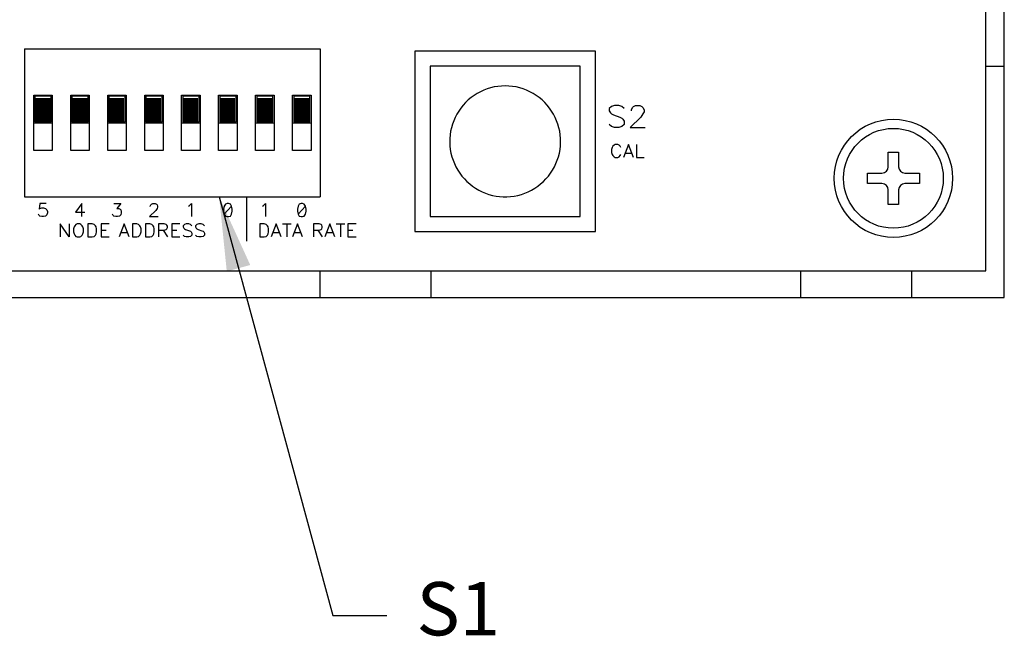
# Model space of a CAD drawing. Extents: x 6.8 to 61.2, y 7.9 to 39.6.
# Drawn here: x 17.4 to 20, y 30.9 to 32.5 of the extents above; entities that cross this region are included whole.
import ezdxf

# ---------------------------------------------------------------- set-up
doc = ezdxf.new("R2010")
doc.units = 0
doc.header["$LTSCALE"] = 0.25
doc.header["$MEASUREMENT"] = 0
doc.layers.get('0').update_dxf_attribs({"linetype": 'CONTINUOUS'})
for name, color, linetype in [('0535-0470-01', 7, 'CONTINUOUS'), ('0535-0479-XX', 1, 'CONTINUOUS'), ('DIM', 7, 'CONTINUOUS'), ('PWB_MTG_HARDWARE', 1, 'CONTINUOUS')]:
    doc.layers.add(name, color=color, linetype=linetype)
doc.styles.add('ROMANS', font='ROMANS.SHX')
doc.dimstyles.new('ANSI2', dxfattribs={"dimscale": 0.8, "dimtxt": 0.18, "dimasz": 0.25, "dimexe": 0.075, "dimexo": 0.075, "dimgap": 0.1, "dimtad": 0, "dimtih": 1, "dimtoh": 1, "dimzin": 4, "dimdsep": 46, "dimtxsty": 'ROMANS', "dimcen": 0.1, "dimclrd": 1, "dimclre": 1, "dimadec": 0, "dimazin": 0, "dimtfac": 1, "dimtofl": 0, "dimtmove": 0, "dimatfit": 1, "dimfxl": 0, "dimtzin": 0, "dimarcsym": 0})

# ---------------------------------------------------------------- blocks, each defined once
blk = doc.blocks.new('CSEM6TOP')
at = {"layer": 'PWB_MTG_HARDWARE'}
blk.add_lwpolyline([(-0.0704, 0.01408), (-0.030976, 0.01408, 0.41421356), (-0.01408, 0.030976), (-0.01408, 0.0704), (0.01408, 0.0704), (0.01408, 0.030976, 0.41421356), (0.030976, 0.01408), (0.0704, 0.01408), (0.0704, -0.01408), (0.030976, -0.01408, 0.41421356), (0.01408, -0.030976), (0.01408, -0.0704), (-0.01408, -0.0704), (-0.01408, -0.030976, 0.41421356), (-0.030976, -0.01408), (-0.0704, -0.01408)], format="xyb", close=True, dxfattribs=at)
for radius in [0.16, 0.135]:
    blk.add_circle((0, 0), radius, dxfattribs=at)

msp = doc.modelspace()

# ---------------------------------------------------------------- linework, layer by layer
for p, q in [((19.9866, 32.4075), (20.0366, 32.4075)), ((18.1866, 31.7825), (18.1866, 31.8545)), ((18.4866, 31.7825), (18.4866, 31.8545)), ((19.4866, 31.7825), (19.4866, 31.8545)), ((19.7866, 31.7825), (19.7866, 31.8545))]:
    msp.add_line(p, q)
msp.add_lwpolyline([(17.0366, 31.7825), (20.0366, 31.7825), (20.0366, 35.7265), (11.4366, 35.7265), (11.4366, 31.7825)])
at = {"layer": '0535-0470-01', "linetype": 'Continuous'}
for p, q in [((19.9866, 31.8545), (19.9866, 35.6545)), ((17.3866, 32.4545), (18.1866, 32.4545)), ((17.3866, 32.4545), (17.3866, 32.0545)), ((18.1866, 32.4545), (18.1866, 32.0545)), ((18.4426, 32.4485), (18.4426, 31.9605)), ((18.9306, 32.4485), (18.4426, 32.4485)), ((18.9306, 31.9605), (18.9306, 32.4485)), ((18.4836, 32.4075), (18.4836, 32.0015)), ((18.8896, 32.4075), (18.4836, 32.4075)), ((18.8896, 32.0015), (18.8896, 32.4075)), ((17.3866, 32.0545), (18.1866, 32.0545)), ((18.4836, 32.0015), (18.8896, 32.0015)), ((18.4426, 31.9605), (18.9306, 31.9605)), ((17.0366, 31.8545), (19.9866, 31.8545))]:
    msp.add_line(p, q, dxfattribs=at)
at = {"layer": '0535-0470-01', "color": 1, "linetype": 'Continuous'}
for p, q in [((17.4116, 32.1795), (17.4116, 32.3295)), ((17.4116, 32.3295), (17.4616, 32.3295)), ((17.4616, 32.3295), (17.4616, 32.1795)), ((17.5116, 32.3295), (17.5616, 32.3295)), ((17.5116, 32.1795), (17.5116, 32.3295)), ((17.5616, 32.3295), (17.5616, 32.1795)), ((17.6116, 32.1795), (17.6116, 32.3295)), ((17.6116, 32.3295), (17.6616, 32.3295)), ((17.6616, 32.3295), (17.6616, 32.1795)), ((17.7116, 32.1795), (17.7116, 32.3295)), ((17.7116, 32.3295), (17.7616, 32.3295)), ((17.7616, 32.3295), (17.7616, 32.1795)), ((17.8116, 32.3295), (17.8616, 32.3295)), ((17.8116, 32.1795), (17.8116, 32.3295)), ((17.8616, 32.3295), (17.8616, 32.1795)), ((17.9116, 32.3295), (17.9616, 32.3295)), ((17.9116, 32.1795), (17.9116, 32.3295)), ((17.9616, 32.3295), (17.9616, 32.1795)), ((18.0116, 32.3295), (18.0616, 32.3295)), ((18.0116, 32.1795), (18.0116, 32.3295)), ((18.0616, 32.3295), (18.0616, 32.1795)), ((18.1116, 32.3295), (18.1616, 32.3295)), ((18.1116, 32.1795), (18.1116, 32.3295)), ((18.1616, 32.3295), (18.1616, 32.1795)), ((17.4586, 32.3265), (17.4146, 32.3265)), ((17.4146, 32.3265), (17.4146, 32.2575)), ((17.4176, 32.3205), (17.4556, 32.3205)), ((17.4176, 32.3175), (17.4556, 32.3175)), ((17.4176, 32.3145), (17.4556, 32.3145)), ((17.4176, 32.3115), (17.4556, 32.3115)), ((17.4176, 32.3085), (17.4556, 32.3085)), ((17.4176, 32.3055), (17.4556, 32.3055)), ((17.4586, 32.2575), (17.4586, 32.3265)), ((17.5586, 32.3265), (17.5146, 32.3265)), ((17.5146, 32.3265), (17.5146, 32.2575)), ((17.5176, 32.3205), (17.5556, 32.3205)), ((17.5176, 32.3175), (17.5556, 32.3175)), ((17.5176, 32.3145), (17.5556, 32.3145)), ((17.5176, 32.3115), (17.5556, 32.3115)), ((17.5176, 32.3085), (17.5556, 32.3085)), ((17.5176, 32.3055), (17.5556, 32.3055)), ((17.5586, 32.2575), (17.5586, 32.3265)), ((17.6586, 32.3265), (17.6146, 32.3265)), ((17.6146, 32.3265), (17.6146, 32.2575)), ((17.6176, 32.3205), (17.6556, 32.3205)), ((17.6176, 32.3175), (17.6556, 32.3175)), ((17.6176, 32.3145), (17.6556, 32.3145)), ((17.6176, 32.3115), (17.6556, 32.3115)), ((17.6176, 32.3085), (17.6556, 32.3085)), ((17.6176, 32.3055), (17.6556, 32.3055)), ((17.6586, 32.2575), (17.6586, 32.3265)), ((17.7146, 32.3265), (17.7146, 32.2575)), ((17.7586, 32.3265), (17.7146, 32.3265)), ((17.7176, 32.3205), (17.7556, 32.3205)), ((17.7176, 32.3175), (17.7556, 32.3175)), ((17.7176, 32.3145), (17.7556, 32.3145)), ((17.7176, 32.3115), (17.7556, 32.3115)), ((17.7176, 32.3085), (17.7556, 32.3085)), ((17.7176, 32.3055), (17.7556, 32.3055)), ((17.7586, 32.2575), (17.7586, 32.3265)), ((17.8146, 32.3265), (17.8146, 32.2575)), ((17.8586, 32.3265), (17.8146, 32.3265)), ((17.8176, 32.3205), (17.8556, 32.3205)), ((17.8176, 32.3175), (17.8556, 32.3175)), ((17.8176, 32.3145), (17.8556, 32.3145)), ((17.8176, 32.3115), (17.8556, 32.3115)), ((17.8176, 32.3085), (17.8556, 32.3085)), ((17.8176, 32.3055), (17.8556, 32.3055)), ((17.8586, 32.2575), (17.8586, 32.3265)), ((17.9146, 32.3265), (17.9146, 32.2575)), ((17.9586, 32.3265), (17.9146, 32.3265)), ((17.9176, 32.3205), (17.9556, 32.3205)), ((17.9176, 32.3175), (17.9556, 32.3175)), ((17.9176, 32.3145), (17.9556, 32.3145)), ((17.9176, 32.3115), (17.9556, 32.3115)), ((17.9176, 32.3085), (17.9556, 32.3085)), ((17.9176, 32.3055), (17.9556, 32.3055)), ((17.9586, 32.2575), (17.9586, 32.3265)), ((18.0146, 32.3265), (18.0146, 32.2575)), ((18.0586, 32.3265), (18.0146, 32.3265)), ((18.0176, 32.3205), (18.0556, 32.3205)), ((18.0176, 32.3175), (18.0556, 32.3175)), ((18.0176, 32.3145), (18.0556, 32.3145)), ((18.0176, 32.3115), (18.0556, 32.3115)), ((18.0176, 32.3085), (18.0556, 32.3085)), ((18.0176, 32.3055), (18.0556, 32.3055)), ((18.0586, 32.2575), (18.0586, 32.3265)), ((18.1146, 32.3265), (18.1146, 32.2575)), ((18.1586, 32.3265), (18.1146, 32.3265)), ((18.1176, 32.3205), (18.1556, 32.3205)), ((18.1176, 32.3175), (18.1556, 32.3175)), ((18.1176, 32.3145), (18.1556, 32.3145)), ((18.1176, 32.3115), (18.1556, 32.3115)), ((18.1176, 32.3085), (18.1556, 32.3085)), ((18.1176, 32.3055), (18.1556, 32.3055)), ((18.1586, 32.2575), (18.1586, 32.3265)), ((17.4176, 32.3025), (17.4556, 32.3025)), ((17.4176, 32.2995), (17.4556, 32.2995)), ((17.4176, 32.2965), (17.4556, 32.2965)), ((17.4176, 32.2935), (17.4556, 32.2935)), ((17.4176, 32.2905), (17.4556, 32.2905)), ((17.4176, 32.2875), (17.4556, 32.2875)), ((17.4176, 32.2845), (17.4556, 32.2845)), ((17.4176, 32.2815), (17.4556, 32.2815)), ((17.4176, 32.2785), (17.4556, 32.2785)), ((17.5176, 32.3025), (17.5556, 32.3025)), ((17.5176, 32.2995), (17.5556, 32.2995)), ((17.5176, 32.2965), (17.5556, 32.2965)), ((17.5176, 32.2935), (17.5556, 32.2935)), ((17.5176, 32.2905), (17.5556, 32.2905)), ((17.5176, 32.2875), (17.5556, 32.2875)), ((17.5176, 32.2845), (17.5556, 32.2845)), ((17.5176, 32.2815), (17.5556, 32.2815)), ((17.5176, 32.2785), (17.5556, 32.2785)), ((17.6176, 32.3025), (17.6556, 32.3025)), ((17.6176, 32.2995), (17.6556, 32.2995)), ((17.6176, 32.2965), (17.6556, 32.2965)), ((17.6176, 32.2935), (17.6556, 32.2935)), ((17.6176, 32.2905), (17.6556, 32.2905)), ((17.6176, 32.2875), (17.6556, 32.2875)), ((17.6176, 32.2845), (17.6556, 32.2845)), ((17.6176, 32.2815), (17.6556, 32.2815)), ((17.6176, 32.2785), (17.6556, 32.2785)), ((17.7176, 32.3025), (17.7556, 32.3025)), ((17.7176, 32.2995), (17.7556, 32.2995)), ((17.7176, 32.2965), (17.7556, 32.2965)), ((17.7176, 32.2935), (17.7556, 32.2935)), ((17.7176, 32.2905), (17.7556, 32.2905)), ((17.7176, 32.2875), (17.7556, 32.2875)), ((17.7176, 32.2845), (17.7556, 32.2845)), ((17.7176, 32.2815), (17.7556, 32.2815)), ((17.7176, 32.2785), (17.7556, 32.2785)), ((17.8176, 32.3025), (17.8556, 32.3025)), ((17.8176, 32.2995), (17.8556, 32.2995)), ((17.8176, 32.2965), (17.8556, 32.2965)), ((17.8176, 32.2935), (17.8556, 32.2935)), ((17.8176, 32.2905), (17.8556, 32.2905)), ((17.8176, 32.2875), (17.8556, 32.2875)), ((17.8176, 32.2845), (17.8556, 32.2845)), ((17.8176, 32.2815), (17.8556, 32.2815)), ((17.8176, 32.2785), (17.8556, 32.2785)), ((17.9176, 32.3025), (17.9556, 32.3025)), ((17.9176, 32.2995), (17.9556, 32.2995)), ((17.9176, 32.2965), (17.9556, 32.2965)), ((17.9176, 32.2935), (17.9556, 32.2935)), ((17.9176, 32.2905), (17.9556, 32.2905)), ((17.9176, 32.2875), (17.9556, 32.2875)), ((17.9176, 32.2845), (17.9556, 32.2845)), ((17.9176, 32.2815), (17.9556, 32.2815)), ((17.9176, 32.2785), (17.9556, 32.2785)), ((18.0176, 32.3025), (18.0556, 32.3025)), ((18.0176, 32.2995), (18.0556, 32.2995)), ((18.0176, 32.2965), (18.0556, 32.2965)), ((18.0176, 32.2935), (18.0556, 32.2935)), ((18.0176, 32.2905), (18.0556, 32.2905)), ((18.0176, 32.2875), (18.0556, 32.2875)), ((18.0176, 32.2845), (18.0556, 32.2845)), ((18.0176, 32.2815), (18.0556, 32.2815)), ((18.0176, 32.2785), (18.0556, 32.2785)), ((18.1176, 32.3025), (18.1556, 32.3025)), ((18.1176, 32.2995), (18.1556, 32.2995)), ((18.1176, 32.2965), (18.1556, 32.2965)), ((18.1176, 32.2935), (18.1556, 32.2935)), ((18.1176, 32.2905), (18.1556, 32.2905)), ((18.1176, 32.2875), (18.1556, 32.2875)), ((18.1176, 32.2845), (18.1556, 32.2845)), ((18.1176, 32.2815), (18.1556, 32.2815)), ((18.1176, 32.2785), (18.1556, 32.2785)), ((17.4116, 32.2545), (17.4616, 32.2545)), ((17.4146, 32.2575), (17.4586, 32.2575)), ((17.4176, 32.2755), (17.4556, 32.2755)), ((17.4176, 32.2725), (17.4556, 32.2725)), ((17.4176, 32.2695), (17.4556, 32.2695)), ((17.4176, 32.2665), (17.4556, 32.2665)), ((17.4176, 32.2635), (17.4556, 32.2635)), ((17.4176, 32.2605), (17.4556, 32.2605)), ((17.5116, 32.2545), (17.5616, 32.2545)), ((17.5146, 32.2575), (17.5586, 32.2575)), ((17.5176, 32.2755), (17.5556, 32.2755)), ((17.5176, 32.2725), (17.5556, 32.2725)), ((17.5176, 32.2695), (17.5556, 32.2695)), ((17.5176, 32.2665), (17.5556, 32.2665)), ((17.5176, 32.2635), (17.5556, 32.2635)), ((17.5176, 32.2605), (17.5556, 32.2605)), ((17.6116, 32.2545), (17.6616, 32.2545)), ((17.6146, 32.2575), (17.6586, 32.2575)), ((17.6176, 32.2755), (17.6556, 32.2755)), ((17.6176, 32.2725), (17.6556, 32.2725)), ((17.6176, 32.2695), (17.6556, 32.2695)), ((17.6176, 32.2665), (17.6556, 32.2665)), ((17.6176, 32.2635), (17.6556, 32.2635)), ((17.6176, 32.2605), (17.6556, 32.2605)), ((17.7116, 32.2545), (17.7616, 32.2545)), ((17.7146, 32.2575), (17.7586, 32.2575)), ((17.7176, 32.2755), (17.7556, 32.2755)), ((17.7176, 32.2725), (17.7556, 32.2725)), ((17.7176, 32.2695), (17.7556, 32.2695)), ((17.7176, 32.2665), (17.7556, 32.2665)), ((17.7176, 32.2635), (17.7556, 32.2635)), ((17.7176, 32.2605), (17.7556, 32.2605)), ((17.8116, 32.2545), (17.8616, 32.2545)), ((17.8146, 32.2575), (17.8586, 32.2575)), ((17.8176, 32.2755), (17.8556, 32.2755)), ((17.8176, 32.2725), (17.8556, 32.2725)), ((17.8176, 32.2695), (17.8556, 32.2695)), ((17.8176, 32.2665), (17.8556, 32.2665)), ((17.8176, 32.2635), (17.8556, 32.2635)), ((17.8176, 32.2605), (17.8556, 32.2605)), ((17.9116, 32.2545), (17.9616, 32.2545)), ((17.9146, 32.2575), (17.9586, 32.2575)), ((17.9176, 32.2755), (17.9556, 32.2755)), ((17.9176, 32.2725), (17.9556, 32.2725)), ((17.9176, 32.2695), (17.9556, 32.2695)), ((17.9176, 32.2665), (17.9556, 32.2665)), ((17.9176, 32.2635), (17.9556, 32.2635)), ((17.9176, 32.2605), (17.9556, 32.2605)), ((18.0116, 32.2545), (18.0616, 32.2545)), ((18.0146, 32.2575), (18.0586, 32.2575)), ((18.0176, 32.2755), (18.0556, 32.2755)), ((18.0176, 32.2725), (18.0556, 32.2725)), ((18.0176, 32.2695), (18.0556, 32.2695)), ((18.0176, 32.2665), (18.0556, 32.2665)), ((18.0176, 32.2635), (18.0556, 32.2635)), ((18.0176, 32.2605), (18.0556, 32.2605)), ((18.1116, 32.2545), (18.1616, 32.2545)), ((18.1146, 32.2575), (18.1586, 32.2575)), ((18.1176, 32.2755), (18.1556, 32.2755)), ((18.1176, 32.2725), (18.1556, 32.2725)), ((18.1176, 32.2695), (18.1556, 32.2695)), ((18.1176, 32.2665), (18.1556, 32.2665)), ((18.1176, 32.2635), (18.1556, 32.2635)), ((18.1176, 32.2605), (18.1556, 32.2605)), ((17.4616, 32.1795), (17.4116, 32.1795)), ((17.5616, 32.1795), (17.5116, 32.1795)), ((17.6616, 32.1795), (17.6116, 32.1795)), ((17.7616, 32.1795), (17.7116, 32.1795)), ((17.8616, 32.1795), (17.8116, 32.1795)), ((17.9616, 32.1795), (17.9116, 32.1795)), ((18.0616, 32.1795), (18.0116, 32.1795)), ((18.1616, 32.1795), (18.1116, 32.1795))]:
    msp.add_line(p, q, dxfattribs=at)
at = {"layer": '0535-0470-01', "color": 3, "linetype": 'Continuous'}
for p, q in [((18.6108, 32.3339), (18.6024, 32.3287)), ((18.6196, 32.3387), (18.6108, 32.3339)), ((18.6286, 32.3428), (18.6196, 32.3387)), ((18.6378, 32.3463), (18.6286, 32.3428)), ((18.6473, 32.3492), (18.6378, 32.3463)), ((18.657, 32.3515), (18.6473, 32.3492)), ((18.6668, 32.3531), (18.657, 32.3515)), ((18.6766, 32.3541), (18.6668, 32.3531)), ((18.6866, 32.3545), (18.6766, 32.3541)), ((18.6965, 32.3541), (18.6866, 32.3545)), ((18.7063, 32.3531), (18.6965, 32.3541)), ((18.7161, 32.3515), (18.7063, 32.3531)), ((18.7258, 32.3492), (18.7161, 32.3515)), ((18.7353, 32.3463), (18.7258, 32.3492)), ((18.7445, 32.3428), (18.7353, 32.3463)), ((18.7535, 32.3387), (18.7445, 32.3428)), ((18.7623, 32.3339), (18.7535, 32.3387)), ((18.7707, 32.3287), (18.7623, 32.3339)), ((18.5796, 32.3096), (18.5729, 32.3023)), ((18.5868, 32.3165), (18.5796, 32.3096)), ((18.5944, 32.3228), (18.5868, 32.3165)), ((18.6024, 32.3287), (18.5944, 32.3228)), ((18.7787, 32.3228), (18.7707, 32.3287)), ((18.7863, 32.3165), (18.7787, 32.3228)), ((18.7935, 32.3096), (18.7863, 32.3165)), ((18.8002, 32.3023), (18.7935, 32.3096)), ((18.5558, 32.278), (18.5513, 32.2692)), ((18.561, 32.2865), (18.5558, 32.278)), ((18.5667, 32.2946), (18.561, 32.2865)), ((18.5729, 32.3023), (18.5667, 32.2946)), ((18.8064, 32.2946), (18.8002, 32.3023)), ((18.8121, 32.2865), (18.8064, 32.2946)), ((18.8173, 32.278), (18.8121, 32.2865)), ((18.8218, 32.2692), (18.8173, 32.278)), ((18.9739, 32.2986), (18.9682, 32.2929)), ((18.9682, 32.2929), (18.9682, 32.2872)), ((18.9682, 32.2872), (18.9711, 32.2816)), ((18.9711, 32.2816), (18.9739, 32.2787)), ((18.9824, 32.3015), (18.9739, 32.2986)), ((18.9739, 32.2787), (18.9796, 32.2759)), ((18.9938, 32.3015), (18.9824, 32.3015)), ((19.0023, 32.2986), (18.9938, 32.3015)), ((19.008, 32.2929), (19.0023, 32.2986)), ((19.0279, 32.2901), (19.0308, 32.2958)), ((19.0279, 32.2872), (19.0279, 32.2901)), ((19.0308, 32.2958), (19.0336, 32.2986)), ((19.0336, 32.2986), (19.0393, 32.3015)), ((19.0393, 32.3015), (19.0507, 32.3015)), ((19.0507, 32.3015), (19.0564, 32.2986)), ((19.0592, 32.2787), (19.0535, 32.2702)), ((19.0564, 32.2986), (19.0592, 32.2958)), ((19.0592, 32.2958), (19.0621, 32.2901)), ((19.0621, 32.2844), (19.0592, 32.2787)), ((19.0621, 32.2901), (19.0621, 32.2844)), ((18.5439, 32.2508), (18.5411, 32.2413)), ((18.5473, 32.2601), (18.5439, 32.2508)), ((18.5513, 32.2692), (18.5473, 32.2601)), ((18.8258, 32.2601), (18.8218, 32.2692)), ((18.8292, 32.2508), (18.8258, 32.2601)), ((18.832, 32.2413), (18.8292, 32.2508)), ((18.9739, 32.2446), (18.9682, 32.2503)), ((18.9796, 32.2759), (18.9966, 32.2702)), ((18.9966, 32.2702), (19.0023, 32.2673)), ((19.0023, 32.2673), (19.0052, 32.2645)), ((19.008, 32.2503), (19.0023, 32.2446)), ((19.0052, 32.2645), (19.008, 32.2588)), ((19.008, 32.2588), (19.008, 32.2503)), ((19.0535, 32.2702), (19.0251, 32.2417)), ((18.539, 32.2316), (18.5376, 32.2218)), ((18.5411, 32.2413), (18.539, 32.2316)), ((18.8341, 32.2316), (18.832, 32.2413)), ((18.8355, 32.2218), (18.8341, 32.2316)), ((18.9824, 32.2417), (18.9739, 32.2446)), ((18.9938, 32.2417), (18.9824, 32.2417)), ((19.0023, 32.2446), (18.9938, 32.2417)), ((19.0251, 32.2417), (19.0649, 32.2417)), ((18.5367, 32.2119), (18.5366, 32.202)), ((18.5366, 32.202), (18.5371, 32.1921)), ((18.5376, 32.2218), (18.5367, 32.2119)), ((18.8364, 32.2119), (18.8355, 32.2218)), ((18.836, 32.1921), (18.8365, 32.202)), ((18.8365, 32.202), (18.8364, 32.2119)), ((18.5371, 32.1921), (18.5382, 32.1822)), ((18.5382, 32.1822), (18.54, 32.1725)), ((18.54, 32.1725), (18.5424, 32.1628)), ((18.8307, 32.1628), (18.8331, 32.1725)), ((18.8331, 32.1725), (18.8349, 32.1822)), ((18.8349, 32.1822), (18.836, 32.1921)), ((18.9761, 32.1879), (18.9744, 32.1828)), ((18.9744, 32.1828), (18.9744, 32.1744)), ((18.9744, 32.1744), (18.9761, 32.1693)), ((18.9777, 32.1913), (18.9761, 32.1879)), ((18.9811, 32.1946), (18.9777, 32.1913)), ((18.9845, 32.1963), (18.9811, 32.1946)), ((18.9912, 32.1963), (18.9845, 32.1963)), ((18.9946, 32.1946), (18.9912, 32.1963)), ((18.998, 32.1913), (18.9946, 32.1946)), ((18.9997, 32.1879), (18.998, 32.1913)), ((19.0199, 32.1963), (19.0064, 32.1609)), ((19.0115, 32.1727), (19.0284, 32.1727)), ((19.0334, 32.1609), (19.0199, 32.1963)), ((19.0419, 32.1963), (19.0419, 32.1609)), ((18.5424, 32.1628), (18.5455, 32.1534)), ((18.5455, 32.1534), (18.5492, 32.1442)), ((18.5492, 32.1442), (18.5535, 32.1352)), ((18.8196, 32.1352), (18.8239, 32.1442)), ((18.8239, 32.1442), (18.8276, 32.1534)), ((18.8276, 32.1534), (18.8307, 32.1628)), ((18.9761, 32.1693), (18.9777, 32.166)), ((18.9777, 32.166), (18.9811, 32.1626)), ((18.9811, 32.1626), (18.9845, 32.1609)), ((18.9845, 32.1609), (18.9912, 32.1609)), ((18.9912, 32.1609), (18.9946, 32.1626)), ((18.9946, 32.1626), (18.998, 32.166)), ((18.998, 32.166), (18.9997, 32.1693)), ((19.0419, 32.1609), (19.0621, 32.1609)), ((18.5535, 32.1352), (18.5583, 32.1266)), ((18.5583, 32.1266), (18.5638, 32.1183)), ((18.5638, 32.1183), (18.5697, 32.1104)), ((18.8034, 32.1104), (18.8093, 32.1183)), ((18.8093, 32.1183), (18.8148, 32.1266)), ((18.8148, 32.1266), (18.8196, 32.1352)), ((18.5697, 32.1104), (18.5762, 32.1029)), ((18.5762, 32.1029), (18.5831, 32.0958)), ((18.5831, 32.0958), (18.5906, 32.0892)), ((18.7825, 32.0892), (18.79, 32.0958)), ((18.79, 32.0958), (18.7969, 32.1029)), ((18.7969, 32.1029), (18.8034, 32.1104)), ((18.5906, 32.0892), (18.5984, 32.0831)), ((18.5984, 32.0831), (18.6066, 32.0775)), ((18.6066, 32.0775), (18.6152, 32.0725)), ((18.6152, 32.0725), (18.624, 32.0681)), ((18.624, 32.0681), (18.6332, 32.0643)), ((18.6332, 32.0643), (18.6426, 32.061)), ((18.7305, 32.061), (18.7399, 32.0643)), ((18.7399, 32.0643), (18.7491, 32.0681)), ((18.7491, 32.0681), (18.7579, 32.0725)), ((18.7579, 32.0725), (18.7665, 32.0775)), ((18.7665, 32.0775), (18.7747, 32.0831)), ((18.7747, 32.0831), (18.7825, 32.0892)), ((17.9866, 32.0545), (17.9866, 31.9345)), ((18.6426, 32.061), (18.6521, 32.0585)), ((18.6521, 32.0585), (18.6619, 32.0565)), ((18.6619, 32.0565), (18.6717, 32.0552)), ((18.6717, 32.0552), (18.6816, 32.0545)), ((18.6816, 32.0545), (18.6915, 32.0545)), ((18.6915, 32.0545), (18.7014, 32.0552)), ((18.7014, 32.0552), (18.7112, 32.0565)), ((18.7112, 32.0565), (18.721, 32.0585)), ((18.721, 32.0585), (18.7305, 32.061)), ((17.4281, 32.0363), (17.4264, 32.0211)), ((17.4264, 32.0211), (17.4281, 32.0228)), ((17.445, 32.0363), (17.4281, 32.0363)), ((17.4281, 32.0228), (17.4332, 32.0245)), ((17.4332, 32.0245), (17.4382, 32.0245)), ((17.4382, 32.0245), (17.4433, 32.0228)), ((17.4433, 32.0228), (17.4467, 32.0195)), ((17.4467, 32.0195), (17.4484, 32.0144)), ((17.4484, 32.011), (17.4467, 32.006)), ((17.4484, 32.0144), (17.4484, 32.011)), ((17.5416, 32.0363), (17.5247, 32.0127)), ((17.5247, 32.0127), (17.5501, 32.0127)), ((17.5416, 32.0009), (17.5416, 32.0363)), ((17.6281, 32.0363), (17.6467, 32.0363)), ((17.6467, 32.0363), (17.6366, 32.0228)), ((17.6366, 32.0228), (17.6416, 32.0228)), ((17.6416, 32.0228), (17.645, 32.0211)), ((17.645, 32.0211), (17.6467, 32.0195)), ((17.6467, 32.0195), (17.6484, 32.0144)), ((17.6484, 32.011), (17.6467, 32.006)), ((17.6484, 32.0144), (17.6484, 32.011)), ((17.7416, 32.0178), (17.7247, 32.0009)), ((17.7264, 32.0296), (17.7281, 32.033)), ((17.7264, 32.0279), (17.7264, 32.0296)), ((17.7281, 32.033), (17.7298, 32.0346)), ((17.7298, 32.0346), (17.7332, 32.0363)), ((17.7332, 32.0363), (17.7399, 32.0363)), ((17.7399, 32.0363), (17.7433, 32.0346)), ((17.745, 32.0228), (17.7416, 32.0178)), ((17.7433, 32.0346), (17.745, 32.033)), ((17.745, 32.033), (17.7467, 32.0296)), ((17.7467, 32.0262), (17.745, 32.0228)), ((17.7467, 32.0296), (17.7467, 32.0262)), ((17.8298, 32.0296), (17.8332, 32.0313)), ((17.8332, 32.0313), (17.8382, 32.0363)), ((17.8382, 32.0363), (17.8382, 32.0009)), ((17.9264, 32.0296), (17.9247, 32.0211)), ((17.9247, 32.0211), (17.9247, 32.0161)), ((17.9247, 32.0161), (17.9264, 32.0076)), ((17.9298, 32.0346), (17.9264, 32.0296)), ((17.9467, 32.0296), (17.9264, 32.0076)), ((17.9349, 32.0363), (17.9298, 32.0346)), ((17.9382, 32.0363), (17.9349, 32.0363)), ((17.9433, 32.0346), (17.9382, 32.0363)), ((17.9467, 32.0296), (17.9433, 32.0346)), ((17.9484, 32.0211), (17.9467, 32.0296)), ((17.9467, 32.0076), (17.9484, 32.0161)), ((17.9484, 32.0161), (17.9484, 32.0211)), ((18.0298, 32.0296), (18.0332, 32.0313)), ((18.0332, 32.0313), (18.0382, 32.0363)), ((18.0382, 32.0363), (18.0382, 32.0009)), ((18.1264, 32.0296), (18.1247, 32.0211)), ((18.1247, 32.0211), (18.1247, 32.0161)), ((18.1247, 32.0161), (18.1264, 32.0076)), ((18.1298, 32.0346), (18.1264, 32.0296)), ((18.1467, 32.0296), (18.1264, 32.0076)), ((18.1349, 32.0363), (18.1298, 32.0346)), ((18.1382, 32.0363), (18.1349, 32.0363)), ((18.1433, 32.0346), (18.1382, 32.0363)), ((18.1467, 32.0296), (18.1433, 32.0346)), ((18.1484, 32.0211), (18.1467, 32.0296)), ((18.1467, 32.0076), (18.1484, 32.0161)), ((18.1484, 32.0161), (18.1484, 32.0211)), ((17.4264, 32.0043), (17.4247, 32.0076)), ((17.4281, 32.0026), (17.4264, 32.0043)), ((17.4332, 32.0009), (17.4281, 32.0026)), ((17.4382, 32.0009), (17.4332, 32.0009)), ((17.4433, 32.0026), (17.4382, 32.0009)), ((17.4467, 32.006), (17.4433, 32.0026)), ((17.6264, 32.0043), (17.6247, 32.0076)), ((17.6281, 32.0026), (17.6264, 32.0043)), ((17.6332, 32.0009), (17.6281, 32.0026)), ((17.6382, 32.0009), (17.6332, 32.0009)), ((17.6433, 32.0026), (17.6382, 32.0009)), ((17.6467, 32.006), (17.6433, 32.0026)), ((17.7247, 32.0009), (17.7484, 32.0009)), ((17.9264, 32.0076), (17.9298, 32.0026)), ((17.9298, 32.0026), (17.9349, 32.0009)), ((17.9349, 32.0009), (17.9382, 32.0009)), ((17.9382, 32.0009), (17.9433, 32.0026)), ((17.9433, 32.0026), (17.9467, 32.0076)), ((18.1264, 32.0076), (18.1298, 32.0026)), ((18.1298, 32.0026), (18.1349, 32.0009)), ((18.1349, 32.0009), (18.1382, 32.0009)), ((18.1382, 32.0009), (18.1433, 32.0026)), ((18.1433, 32.0026), (18.1467, 32.0076)), ((17.5071, 31.9459), (17.4834, 31.9815)), ((17.4834, 31.9815), (17.4834, 31.9459)), ((17.5071, 31.9815), (17.5071, 31.9459)), ((17.5206, 31.9731), (17.5189, 31.968)), ((17.5189, 31.968), (17.5189, 31.9595)), ((17.5189, 31.9595), (17.5206, 31.9544)), ((17.5223, 31.9764), (17.5206, 31.9731)), ((17.5257, 31.9798), (17.5223, 31.9764)), ((17.5291, 31.9815), (17.5257, 31.9798)), ((17.5359, 31.9815), (17.5291, 31.9815)), ((17.5393, 31.9798), (17.5359, 31.9815)), ((17.5427, 31.9764), (17.5393, 31.9798)), ((17.5444, 31.9731), (17.5427, 31.9764)), ((17.5461, 31.968), (17.5444, 31.9731)), ((17.5444, 31.9544), (17.5461, 31.9595)), ((17.5461, 31.9595), (17.5461, 31.968)), ((17.5698, 31.9815), (17.5579, 31.9815)), ((17.5579, 31.9815), (17.5579, 31.9459)), ((17.5749, 31.9798), (17.5698, 31.9815)), ((17.5783, 31.9764), (17.5749, 31.9798)), ((17.58, 31.9731), (17.5783, 31.9764)), ((17.5817, 31.968), (17.58, 31.9731)), ((17.58, 31.9544), (17.5817, 31.9595)), ((17.5817, 31.9595), (17.5817, 31.968)), ((17.5935, 31.9815), (17.5935, 31.9459)), ((17.6155, 31.9815), (17.5935, 31.9815)), ((17.5935, 31.9646), (17.6071, 31.9646)), ((17.6562, 31.9815), (17.6427, 31.9459)), ((17.6477, 31.9578), (17.6647, 31.9578)), ((17.6698, 31.9459), (17.6562, 31.9815)), ((17.6901, 31.9815), (17.6782, 31.9815)), ((17.6782, 31.9815), (17.6782, 31.9459)), ((17.6952, 31.9798), (17.6901, 31.9815)), ((17.6986, 31.9764), (17.6952, 31.9798)), ((17.7003, 31.9731), (17.6986, 31.9764)), ((17.702, 31.968), (17.7003, 31.9731)), ((17.7003, 31.9544), (17.702, 31.9595)), ((17.702, 31.9595), (17.702, 31.968)), ((17.7138, 31.9815), (17.7138, 31.9459)), ((17.7257, 31.9815), (17.7138, 31.9815)), ((17.7308, 31.9798), (17.7257, 31.9815)), ((17.7342, 31.9764), (17.7308, 31.9798)), ((17.7359, 31.9731), (17.7342, 31.9764)), ((17.7376, 31.968), (17.7359, 31.9731)), ((17.7359, 31.9544), (17.7376, 31.9595)), ((17.7376, 31.9595), (17.7376, 31.968)), ((17.7647, 31.9815), (17.7494, 31.9815)), ((17.7494, 31.9815), (17.7494, 31.9459)), ((17.7494, 31.9646), (17.7647, 31.9646)), ((17.7613, 31.9646), (17.7731, 31.9459)), ((17.7698, 31.9798), (17.7647, 31.9815)), ((17.7647, 31.9646), (17.7698, 31.9663)), ((17.7715, 31.9781), (17.7698, 31.9798)), ((17.7698, 31.9663), (17.7715, 31.968)), ((17.7731, 31.9747), (17.7715, 31.9781)), ((17.7715, 31.968), (17.7731, 31.9714)), ((17.7731, 31.9714), (17.7731, 31.9747)), ((17.807, 31.9815), (17.785, 31.9815)), ((17.785, 31.9815), (17.785, 31.9459)), ((17.785, 31.9646), (17.7986, 31.9646)), ((17.8189, 31.9798), (17.8155, 31.9764)), ((17.8155, 31.9764), (17.8155, 31.9731)), ((17.8155, 31.9731), (17.8172, 31.9697)), ((17.8172, 31.9697), (17.8189, 31.968)), ((17.824, 31.9815), (17.8189, 31.9798)), ((17.8189, 31.968), (17.8223, 31.9663)), ((17.8223, 31.9663), (17.8325, 31.9629)), ((17.8308, 31.9815), (17.824, 31.9815)), ((17.8358, 31.9798), (17.8308, 31.9815)), ((17.8325, 31.9629), (17.8358, 31.9612)), ((17.8392, 31.9764), (17.8358, 31.9798)), ((17.8358, 31.9612), (17.8375, 31.9595)), ((17.8375, 31.9595), (17.8392, 31.9561)), ((17.8528, 31.9798), (17.8494, 31.9764)), ((17.8494, 31.9764), (17.8494, 31.9731)), ((17.8494, 31.9731), (17.8511, 31.9697)), ((17.8511, 31.9697), (17.8528, 31.968)), ((17.8579, 31.9815), (17.8528, 31.9798)), ((17.8528, 31.968), (17.8562, 31.9663)), ((17.8562, 31.9663), (17.8664, 31.9629)), ((17.8647, 31.9815), (17.8579, 31.9815)), ((17.8697, 31.9798), (17.8647, 31.9815)), ((17.8664, 31.9629), (17.8697, 31.9612)), ((17.8731, 31.9764), (17.8697, 31.9798)), ((17.8697, 31.9612), (17.8714, 31.9595)), ((17.8714, 31.9595), (17.8731, 31.9561)), ((18.0233, 31.9813), (18.0233, 31.9459)), ((18.0351, 31.9813), (18.0233, 31.9813)), ((18.0402, 31.9796), (18.0351, 31.9813)), ((18.0436, 31.9763), (18.0402, 31.9796)), ((18.0452, 31.9729), (18.0436, 31.9763)), ((18.0469, 31.9678), (18.0452, 31.9729)), ((18.0452, 31.9543), (18.0469, 31.9594)), ((18.0469, 31.9594), (18.0469, 31.9678)), ((18.0672, 31.9813), (18.0537, 31.9459)), ((18.0587, 31.9577), (18.0756, 31.9577)), ((18.0807, 31.9459), (18.0672, 31.9813)), ((18.084, 31.9813), (18.1077, 31.9813)), ((18.0959, 31.9813), (18.0959, 31.9459)), ((18.1245, 31.9813), (18.111, 31.9459)), ((18.1161, 31.9577), (18.133, 31.9577)), ((18.138, 31.9459), (18.1245, 31.9813)), ((18.1836, 31.9813), (18.1684, 31.9813)), ((18.1684, 31.9813), (18.1684, 31.9459)), ((18.1684, 31.9645), (18.1836, 31.9645)), ((18.1802, 31.9645), (18.192, 31.9459)), ((18.1887, 31.9796), (18.1836, 31.9813)), ((18.1836, 31.9645), (18.1887, 31.9661)), ((18.1904, 31.978), (18.1887, 31.9796)), ((18.1887, 31.9661), (18.1904, 31.9678)), ((18.192, 31.9746), (18.1904, 31.978)), ((18.1904, 31.9678), (18.192, 31.9712)), ((18.192, 31.9712), (18.192, 31.9746)), ((18.2123, 31.9813), (18.1988, 31.9459)), ((18.2039, 31.9577), (18.2207, 31.9577)), ((18.2258, 31.9459), (18.2123, 31.9813)), ((18.2292, 31.9813), (18.2528, 31.9813)), ((18.241, 31.9813), (18.241, 31.9459)), ((18.2832, 31.9813), (18.2612, 31.9813)), ((18.2612, 31.9813), (18.2612, 31.9459)), ((18.2612, 31.9645), (18.2747, 31.9645)), ((17.5206, 31.9544), (17.5223, 31.951)), ((17.5223, 31.951), (17.5257, 31.9476)), ((17.5257, 31.9476), (17.5291, 31.9459)), ((17.5291, 31.9459), (17.5359, 31.9459)), ((17.5359, 31.9459), (17.5393, 31.9476)), ((17.5393, 31.9476), (17.5427, 31.951)), ((17.5427, 31.951), (17.5444, 31.9544)), ((17.5579, 31.9459), (17.5698, 31.9459)), ((17.5698, 31.9459), (17.5749, 31.9476)), ((17.5749, 31.9476), (17.5783, 31.951)), ((17.5783, 31.951), (17.58, 31.9544)), ((17.5935, 31.9459), (17.6155, 31.9459)), ((17.6782, 31.9459), (17.6901, 31.9459)), ((17.6901, 31.9459), (17.6952, 31.9476)), ((17.6952, 31.9476), (17.6986, 31.951)), ((17.6986, 31.951), (17.7003, 31.9544)), ((17.7138, 31.9459), (17.7257, 31.9459)), ((17.7257, 31.9459), (17.7308, 31.9476)), ((17.7308, 31.9476), (17.7342, 31.951)), ((17.7342, 31.951), (17.7359, 31.9544)), ((17.785, 31.9459), (17.807, 31.9459)), ((17.8189, 31.9476), (17.8155, 31.951)), ((17.824, 31.9459), (17.8189, 31.9476)), ((17.8308, 31.9459), (17.824, 31.9459)), ((17.8358, 31.9476), (17.8308, 31.9459)), ((17.8392, 31.951), (17.8358, 31.9476)), ((17.8392, 31.9561), (17.8392, 31.951)), ((17.8528, 31.9476), (17.8494, 31.951)), ((17.8579, 31.9459), (17.8528, 31.9476)), ((17.8647, 31.9459), (17.8579, 31.9459)), ((17.8697, 31.9476), (17.8647, 31.9459)), ((17.8731, 31.951), (17.8697, 31.9476)), ((17.8731, 31.9561), (17.8731, 31.951)), ((18.0233, 31.9459), (18.0351, 31.9459)), ((18.0351, 31.9459), (18.0402, 31.9476)), ((18.0402, 31.9476), (18.0436, 31.951)), ((18.0436, 31.951), (18.0452, 31.9543)), ((18.2612, 31.9459), (18.2832, 31.9459))]:
    msp.add_line(p, q, dxfattribs=at)

# ---------------------------------------------------------------- block references
at = {"layer": '0535-0479-XX', "rotation": 90}
msp.add_blockref('CSEM6TOP', (19.7366, 32.1045), dxfattribs=at)

# ---------------------------------------------------------------- texts
at = {"layer": 'DIM', "linetype": 'Continuous', "insert": (18.4467, 30.922), "char_height": 0.144, "attachment_point": 4, "style": 'ROMANS'}
msp.add_mtext('S1', dxfattribs=at)

# ---------------------------------------------------------------- leaders
at = {"layer": 'DIM', "color": 1, "linetype": 'Continuous', "annotation_type": 0, "has_hookline": 1, "hookline_direction": 0, "text_width": 0.1714}
msp.add_leader([(17.913, 32.0545), (18.2203, 30.922), (18.3667, 30.922)], dimstyle='ANSI2', dxfattribs=at)

doc.saveas('drawing.dxf')
